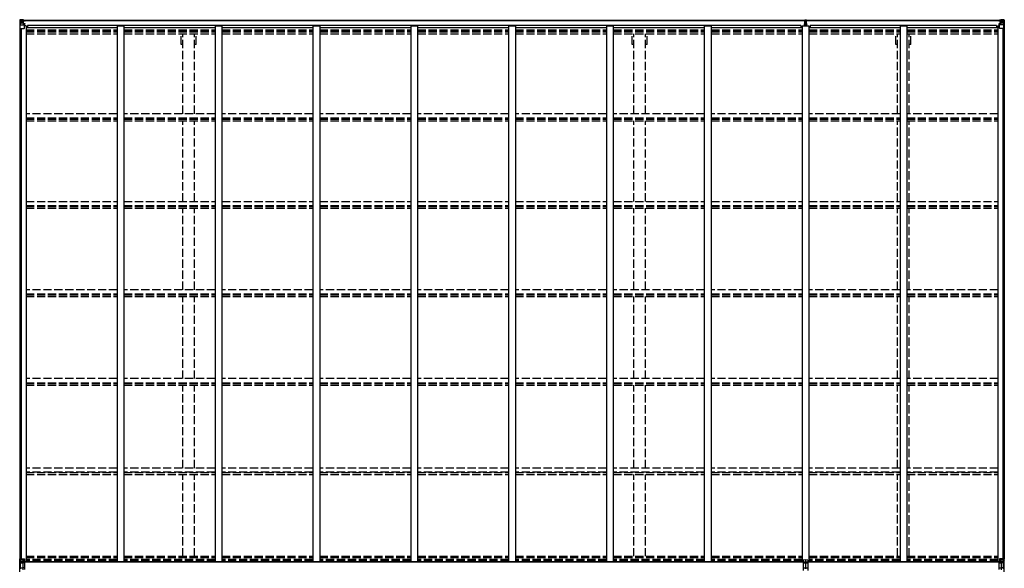
# Model space of a CAD drawing. Units: millimetres. Extents: x 0 to 37845, y 0 to 26730.
# Drawn here: x 16632 to 23836, y 16180 to 20193 of the extents above; entities that cross this region are included whole.
import ezdxf

# ---------------------------------------------------------------- set-up
doc = ezdxf.new("R2010")
doc.units = ezdxf.units.MM
doc.linetypes.add('YHIDDEN_1', pattern=[4, 3, -1])
doc.layers.add('YKK_13', color=4, linetype='Continuous', lineweight=30)
doc.layers.add('YKK_A1', color=4, linetype='Continuous', lineweight=30)

msp = doc.modelspace()

# ---------------------------------------------------------------- linework, layer by layer
at = {"layer": 'YKK_13'}
for p, q in [((16632.1, 20189.9), (16632.1, 20129.2)), ((16632.1, 20189.9), (16632.1, 20189.9)), ((16633, 20190.9), (16642.1, 20191.5)), ((16633, 20190.9), (16633, 20190.9)), ((16633, 20190.9), (16633, 20190.9)), ((16642, 20191.3), (16634.1, 20190.9)), ((16634.9, 20189.9), (16634.9, 20189.8)), ((16634.9, 20129.2), (16634.9, 20189.8)), ((16638.9, 20186.4), (16636.2, 20190.1)), ((16639.7, 20182.9), (16642.1, 20183)), ((16639.7, 20169.5), (16639.7, 20182.9)), ((16642.1, 20191.5), (16654.1, 20192.2)), ((16654.1, 20192.1), (16642.1, 20191.3)), ((16642.1, 20183), (16654.1, 20183)), ((16644.7, 20176.8), (16644.7, 20177.7)), ((16644.7, 20177.7), (16645.6, 20177.7)), ((16645.6, 20176.8), (16644.7, 20176.8)), ((16646.6, 20178.7), (16646.6, 20179.6)), ((16646.6, 20179.6), (16647.6, 20179.6)), ((16646.6, 20174.8), (16646.6, 20175.8)), ((16647.6, 20174.8), (16646.6, 20174.8)), ((16647.6, 20179.6), (16647.6, 20178.7)), ((16647.6, 20175.8), (16647.6, 20174.8)), ((16648.5, 20177.7), (16649.5, 20177.7)), ((16649.5, 20176.8), (16648.5, 20176.8)), ((16649.5, 20177.7), (16649.5, 20176.8)), ((16653.1, 20183), (16654.1, 20183)), ((16660.6, 20192.6), (16654.1, 20192.2)), ((16654.1, 20166.1), (16654.1, 20192.2)), ((16654.1, 20191.3), (16660.6, 20191.7)), ((16655.6, 20186.5), (16654.1, 20186.5)), ((16655.6, 20183), (16654.1, 20183)), ((16660.6, 20191.2), (16655.6, 20191.2)), ((16655.6, 20191.2), (16655.6, 20165.8)), ((16660.6, 20190.8), (16655.6, 20190.7)), ((16656.1, 20186.2), (16655.6, 20186.2)), ((16659.6, 20181.2), (16655.6, 20181.2)), ((16659.6, 20173), (16655.6, 20173)), ((16655.7, 20184.9), (16659.6, 20184.9)), ((16664.1, 20187.2), (16656.1, 20187.2)), ((16656.1, 20187.2), (16656.1, 20185.2)), ((16664.1, 20187.2), (16656.1, 20187.2)), ((16656.1, 20186.2), (16664.1, 20186.2)), ((16666.1, 20185.3), (16656.1, 20185.2)), ((16656.1, 20185.1), (16656.1, 20185.2)), ((16656.1, 20185.2), (16656.1, 20185.2)), ((16671.1, 20185.2), (16656.1, 20185.1)), ((16656.1, 20185.1), (16656.1, 20185.1)), ((16659.6, 20165.1), (16659.6, 20185.1)), ((16660.6, 20191.7), (16660.6, 20192.6)), ((16660.6, 20191.2), (16660.6, 20191.7)), ((16660.6, 20191.2), (16660.6, 20190.8)), ((16660.6, 20190.8), (16660.6, 20190)), ((16664.1, 20186.2), (16664.1, 20187.6)), ((16665.6, 20190.4), (16665.6, 20190)), ((16665.9, 20190.4), (16665.6, 20190.4)), ((16665.9, 20190.4), (16667.6, 20190)), ((16666.1, 20186.9), (16671.1, 20186.9)), ((16666.1, 20185.3), (16666.1, 20186.9)), ((16666.1, 20185.3), (16672.1, 20185.4)), ((16666.1, 20185.3), (16666.1, 20185.3)), ((16671.1, 20187.6), (16671.1, 20186.9)), ((16671.1, 20186.9), (16672.1, 20186.9)), ((16672.1, 20186.9), (16672.1, 20187.6)), ((16672.1, 20186.9), (16672.1, 20185.4)), ((16672.1, 20185.2), (16672.1, 20185.4)), ((22375.6, 20192.6), (22380.4, 20192.9)), ((22375.6, 20189.6), (22375.6, 20192.6)), ((22380.6, 20189.9), (22375.6, 20189.6)), ((22375.6, 20188.1), (22375.6, 20189.6)), ((22376.6, 20187.1), (22380.6, 20187.1)), ((22376.6, 20185.2), (22376.6, 20187.1)), ((22376.6, 20185.2), (22380.6, 20185.2)), ((22376.6, 20181.6), (22376.6, 20185.2)), ((22376.6, 20181.6), (22380.6, 20181.6)), ((22376.6, 20173.4), (22376.6, 20181.6)), ((22376.6, 20173.4), (22380.6, 20173.4)), ((22376.6, 20161.5), (22376.6, 20173.4)), ((22380.4, 20192.9), (22382.1, 20193)), ((22382.1, 20190), (22380.6, 20189.9)), ((22380.6, 20187.1), (22380.6, 20189.9)), ((22380.6, 20187.1), (22380.6, 20176.3)), ((22380.6, 20176.3), (22383.6, 20176.3)), ((22380.6, 20169.3), (22380.6, 20176.3)), ((22382.1, 20193), (22388.6, 20192.6)), ((22382.1, 20193), (22382.1, 20190)), ((22388.6, 20189.6), (22382.1, 20190)), ((22383.6, 20187.1), (22387.6, 20187.1)), ((22383.6, 20187.1), (22383.6, 20176.3)), ((22383.6, 20185.2), (22387.6, 20185.2)), ((22383.6, 20181.6), (22387.6, 20181.6)), ((22383.6, 20169.3), (22383.6, 20176.3)), ((22383.6, 20173.4), (22387.6, 20173.4)), ((22387.6, 20185.2), (22387.6, 20187.1)), ((22387.6, 20181.6), (22387.6, 20185.2)), ((22387.6, 20173.4), (22387.6, 20181.6)), ((22387.6, 20161.5), (22387.6, 20173.4)), ((22388.6, 20192.6), (22388.6, 20189.6)), ((22388.6, 20188.1), (22388.6, 20189.6)), ((23796.1, 20186.9), (23796.1, 20187.6)), ((23797.1, 20186.9), (23796.1, 20186.9)), ((23796.1, 20186.9), (23796.1, 20185.4)), ((23802.1, 20185.3), (23796.1, 20185.4)), ((23796.1, 20185.2), (23796.1, 20185.4)), ((23797.1, 20187.6), (23797.1, 20186.9)), ((23802.1, 20186.9), (23797.1, 20186.9)), ((23797.1, 20185.2), (23812.1, 20185.1)), ((23802.3, 20190.4), (23800.6, 20190)), ((23802.1, 20185.3), (23802.1, 20186.9)), ((23802.1, 20185.3), (23812.1, 20185.2)), ((23802.1, 20185.3), (23802.1, 20185.3)), ((23802.3, 20190.4), (23802.6, 20190.4)), ((23802.6, 20190.4), (23802.6, 20190)), ((23804.1, 20186.2), (23804.1, 20187.6)), ((23804.1, 20187.2), (23812.1, 20187.2)), ((23804.1, 20187.2), (23812.1, 20187.2)), ((23812.1, 20186.2), (23804.1, 20186.2)), ((23807.6, 20192.6), (23814.1, 20192.2)), ((23807.6, 20191.7), (23807.6, 20192.6)), ((23814.1, 20191.3), (23807.6, 20191.7)), ((23807.6, 20191.2), (23807.6, 20191.7)), ((23807.6, 20191.2), (23812.6, 20191.2)), ((23807.6, 20191.2), (23807.6, 20190.8)), ((23807.6, 20190.8), (23812.6, 20190.7)), ((23807.6, 20190.8), (23807.6, 20190)), ((23808.6, 20165.1), (23808.6, 20185.1)), ((23812.5, 20184.9), (23808.6, 20184.9)), ((23808.6, 20181.2), (23812.6, 20181.2)), ((23808.6, 20173), (23812.6, 20173)), ((23812.1, 20187.2), (23812.1, 20185.2)), ((23812.1, 20186.2), (23812.6, 20186.2)), ((23812.1, 20185.1), (23812.1, 20185.2)), ((23812.1, 20185.2), (23812.1, 20185.2)), ((23812.1, 20185.1), (23812.1, 20185.1)), ((23812.6, 20191.2), (23812.6, 20165.8)), ((23812.6, 20186.5), (23814.1, 20186.5)), ((23812.6, 20183), (23814.1, 20183)), ((23814.1, 20166.1), (23814.1, 20192.2)), ((23826.1, 20191.5), (23814.1, 20192.2)), ((23814.1, 20192.1), (23826.1, 20191.3)), ((23815.1, 20183), (23814.1, 20183)), ((23826.1, 20183), (23814.1, 20183)), ((23819.6, 20177.7), (23818.7, 20177.7)), ((23818.7, 20177.7), (23818.7, 20176.8)), ((23818.7, 20176.8), (23819.6, 20176.8)), ((23821.6, 20179.6), (23820.6, 20179.6)), ((23820.6, 20179.6), (23820.6, 20178.7)), ((23820.6, 20175.8), (23820.6, 20174.8)), ((23820.6, 20174.8), (23821.6, 20174.8)), ((23821.6, 20178.7), (23821.6, 20179.6)), ((23821.6, 20174.8), (23821.6, 20175.8)), ((23823.5, 20177.7), (23822.5, 20177.7)), ((23822.5, 20176.8), (23823.5, 20176.8)), ((23823.5, 20176.8), (23823.5, 20177.7)), ((23835.1, 20190.9), (23826.1, 20191.5)), ((23828.4, 20182.9), (23826.1, 20183)), ((23826.2, 20191.3), (23834.1, 20190.9)), ((23828.4, 20169.5), (23828.4, 20182.9)), ((23829.3, 20186.4), (23832, 20190.1)), ((23833.2, 20189.9), (23833.2, 20189.8)), ((23833.2, 20129.2), (23833.2, 20189.8)), ((23835.1, 20190.9), (23835.1, 20190.9)), ((23835.1, 20190.9), (23835.1, 20190.9)), ((23836.1, 20189.9), (23836.1, 20129.2)), ((23836.1, 20189.9), (23836.1, 20189.9)), ((16632.1, 20129.2), (16634.9, 20129.2)), ((16634.9, 20129.2), (16665.1, 20129.2)), ((16635.5, 20156.1), (16639.6, 20168.2)), ((16635.5, 20156.1), (16642.1, 20155.9)), ((16642.1, 20169.4), (16639.7, 20169.5)), ((16642.1, 20169.4), (16654.1, 20169.4)), ((16642.1, 20169.4), (16642.1, 20169.4)), ((16642.1, 20155.9), (16666.1, 20155.9)), ((16655.6, 20169.4), (16654.1, 20169.4)), ((16654.9, 20165.9), (16665.3, 20164.2)), ((16654.9, 20165.2), (16654.9, 20165.9)), ((16665.3, 20163.6), (16654.9, 20165.2)), ((16665.3, 20164.2), (16665.3, 20163.6)), ((16665.5, 20164.1), (16669.6, 20164.1)), ((16666.1, 20130.2), (16666.1, 20163.3)), ((16669.6, 20162.4), (16666.1, 20162.4)), ((16670.6, 20152.2), (16666.1, 20152.2)), ((16669.6, 20164.1), (16669.6, 20162.4)), ((16670.6, 20164.1), (16669.6, 20164.1)), ((16669.6, 20162.4), (16670.6, 20162.4)), ((16670.6, 20147.7), (16670.6, 20164.1)), ((22373.6, 20161.5), (22380.6, 20161.6)), ((22373.6, 20161), (22373.6, 20161.5)), ((22380.6, 20161.1), (22373.6, 20161)), ((22373.6, 20160.1), (22373.6, 20161)), ((22373.6, 20160.1), (22380.6, 20160.1)), ((22373.6, 20159.6), (22373.6, 20160.1)), ((22380.6, 20159.6), (22373.6, 20159.6)), ((22373.6, 20148.7), (22373.6, 20159.6)), ((22380.6, 20169.3), (22383.6, 20169.3)), ((22380.6, 20159.6), (22380.6, 20169.3)), ((22380.6, 20159.6), (22383.6, 20159.6)), ((22380.6, 20152.6), (22380.6, 20159.6)), ((22380.6, 20152.6), (22383.6, 20152.6)), ((22380.6, 20152.6), (22380.6, 20148.7)), ((22383.6, 20159.6), (22383.6, 20169.3)), ((22383.6, 20161.6), (22390.6, 20161.5)), ((22390.6, 20161), (22383.6, 20161.1)), ((22383.6, 20160.1), (22390.6, 20160.1)), ((22383.6, 20152.6), (22383.6, 20159.6)), ((22390.6, 20159.6), (22383.6, 20159.6)), ((22383.6, 20152.6), (22383.6, 20148.7)), ((22390.6, 20161.5), (22390.6, 20161)), ((22390.6, 20160.1), (22390.6, 20161)), ((22390.6, 20160.1), (22390.6, 20159.6)), ((22390.6, 20148.7), (22390.6, 20159.6)), ((23797.6, 20164.1), (23798.6, 20164.1)), ((23797.6, 20147.7), (23797.6, 20164.1)), ((23798.6, 20162.4), (23797.6, 20162.4)), ((23797.6, 20152.2), (23802.1, 20152.2)), ((23798.6, 20164.1), (23798.6, 20162.4)), ((23802.6, 20164.1), (23798.6, 20164.1)), ((23798.6, 20162.4), (23802.1, 20162.4)), ((23802.1, 20130.2), (23802.1, 20163.3)), ((23826.1, 20155.9), (23802.1, 20155.9)), ((23813.3, 20165.9), (23802.9, 20164.2)), ((23802.9, 20163.6), (23813.3, 20165.2)), ((23802.9, 20164.2), (23802.9, 20163.6)), ((23833.2, 20129.2), (23803.1, 20129.2)), ((23812.6, 20169.4), (23814.1, 20169.4)), ((23813.3, 20165.2), (23813.3, 20165.9)), ((23826.1, 20169.4), (23814.1, 20169.4)), ((23826.1, 20169.4), (23828.4, 20169.5)), ((23826.1, 20169.4), (23826.1, 20169.4)), ((23832.7, 20156.1), (23826.1, 20155.9)), ((23832.7, 20156.1), (23828.6, 20168.2)), ((23836.1, 20129.2), (23833.2, 20129.2)), ((16632.1, 16155), (16632.1, 16248.3)), ((16637.5, 16228.3), (16632.6, 16242)), ((16632.6, 16161.3), (16632.6, 16242)), ((16633.9, 16241.1), (16638.3, 16228.8)), ((16643, 16248.6), (16634.9, 16248.6)), ((16634.9, 16240.7), (16634.9, 16248.6)), ((16643, 16241), (16634.9, 16240.7)), ((16637.7, 16175.8), (16637.7, 16227.5)), ((16638.3, 16228.8), (16654.1, 16229.3)), ((16638.3, 16228.8), (16638.4, 16227.9)), ((16638.4, 16227.9), (16638.4, 16227.5)), ((16638.4, 16227.5), (16654.1, 16227.6)), ((16638.4, 16227.5), (16638.4, 16219.3)), ((16638.4, 16219.3), (16654.1, 16219.3)), ((16643, 16248.6), (16666.1, 16248.8)), ((16643, 16241), (16643, 16248.6)), ((16643, 16241), (16666.1, 16241.4)), ((16666.1, 16235.6), (16654.1, 16233.4)), ((16669.6, 16232.9), (16654.1, 16233.4)), ((16654.1, 16233.4), (16654.1, 16169.9)), ((16669.6, 16228.8), (16654.1, 16229.2)), ((16669.6, 16227.5), (16654.1, 16227.6)), ((16669.6, 16219.3), (16654.1, 16219.3)), ((16660.8, 16233.2), (16666.1, 16234)), ((16666.1, 16248.8), (16666.1, 16234)), ((16669.6, 16170.4), (16669.6, 16232.9)), ((22382.1, 16242.7), (22365.6, 16240.3)), ((22382.1, 16242.4), (22365.6, 16240.1)), ((22365.6, 16240.3), (22365.6, 16163)), ((22365.6, 16228.3), (22382.1, 16228.8)), ((22365.6, 16227.4), (22382.1, 16227.5)), ((22365.6, 16219.2), (22382.1, 16219.3)), ((22398.6, 16240.3), (22382.1, 16242.7)), ((22382.1, 16242.7), (22382.1, 16242.4)), ((22382.1, 16242.4), (22382.1, 16228.8)), ((22398.6, 16240.1), (22382.1, 16242.4)), ((22382.1, 16228.8), (22382.1, 16227.5)), ((22382.1, 16228.8), (22398.6, 16228.3)), ((22382.1, 16227.5), (22382.1, 16219.3)), ((22382.1, 16227.5), (22398.6, 16227.4)), ((22382.1, 16219.3), (22382.1, 16184)), ((22382.1, 16219.3), (22398.6, 16219.2)), ((22398.6, 16240.3), (22398.6, 16163)), ((23798.6, 16232.9), (23814.1, 16233.4)), ((23798.6, 16170.4), (23798.6, 16232.9)), ((23798.6, 16228.8), (23814.1, 16229.2)), ((23798.6, 16227.5), (23814.1, 16227.6)), ((23798.6, 16219.3), (23814.1, 16219.3)), ((23825.2, 16248.6), (23802.1, 16248.8)), ((23802.1, 16248.8), (23802.1, 16234)), ((23825.2, 16241), (23802.1, 16241.4)), ((23802.1, 16235.6), (23814.1, 16233.4)), ((23807.4, 16233.2), (23802.1, 16234)), ((23814.1, 16233.4), (23814.1, 16169.9)), ((23829.9, 16228.8), (23814.1, 16229.3)), ((23829.7, 16227.5), (23814.1, 16227.6)), ((23829.7, 16219.3), (23814.1, 16219.3)), ((23825.2, 16248.6), (23833.2, 16248.6)), ((23825.2, 16241), (23825.2, 16248.6)), ((23825.2, 16241), (23833.2, 16240.7)), ((23829.8, 16227.9), (23829.7, 16227.5)), ((23829.7, 16227.5), (23829.7, 16219.3)), ((23829.9, 16228.8), (23829.8, 16227.9)), ((23834.3, 16241.1), (23829.9, 16228.8)), ((23830.5, 16175.8), (23830.5, 16227.5)), ((23830.6, 16228.3), (23835.5, 16242)), ((23833.2, 16240.7), (23833.2, 16248.6)), ((23835.5, 16161.3), (23835.5, 16242)), ((23836.1, 16155), (23836.1, 16248.3)), ((16638.4, 16184), (16654.1, 16184)), ((16669.6, 16184), (16654.1, 16184)), ((22365.6, 16184.1), (22382.1, 16184)), ((22382.1, 16184), (22398.6, 16184.1)), ((22382.1, 16184), (22382.1, 16175.8)), ((23798.6, 16184), (23814.1, 16184)), ((23829.7, 16184), (23814.1, 16184))]:
    msp.add_line(p, q, dxfattribs=at)
for centre in [(16647.1, 20177.2), (23821.1, 20177.2)]:
    msp.add_circle(centre, 5.3, dxfattribs=at)
for centre, radius, start, end in [((16633.1, 20189.9), 0.999, 93.4424, 179.95083), ((16633.1, 20189.9), 1, 93.50017, 180.00079), ((16633.1, 20189.9), 0.999, 93.4424, 179.95083), ((16634.2, 20203.5), 12.7, 269.24466, 275.10311), ((16636.2, 20189.9), 1.28, 131.17831, 182.45895), ((16645.6, 20178.7), 0.96, 270, 0), ((16645.6, 20175.8), 0.96, 0, 90), ((16648.5, 20178.7), 0.96, 180, 270), ((16648.5, 20175.8), 0.96, 90, 180), ((16656.1, 20187.7), 0.5, 180.00109, 270.00109), ((16656.1, 20187.7), 0.5, 179.99802, 269.99691), ((16656.1, 20184.7), 0.5, 90.52895, 180.04464), ((16656.1, 20184.6), 0.513, 91.88028, 181.04707), ((16671.2, 20192.9), 7.69, 268.96999, 276.43426), ((22376.6, 20188.1), 1, 180, 270), ((22387.6, 20188.1), 1, 270, 0), ((23796.9, 20192.9), 7.69, 263.56574, 271.03001), ((23812.1, 20187.7), 0.5, 269.99891, 359.99891), ((23812.1, 20187.7), 0.5, 270.00309, 0.00198), ((23812.1, 20184.7), 0.5, 359.95536, 89.47105), ((23812.1, 20184.6), 0.513, 358.95293, 88.11972), ((23819.6, 20178.7), 0.96, 270, 0), ((23819.6, 20175.8), 0.96, 0, 90), ((23822.5, 20178.7), 0.96, 180, 270), ((23822.5, 20175.8), 0.96, 90, 180), ((23832, 20189.9), 1.28, 357.54105, 48.82169), ((23833.9, 20203.5), 12.7, 264.89689, 270.75534), ((23835.1, 20189.9), 0.999, 0.04917, 86.5576), ((23835.1, 20189.9), 1, 359.99921, 86.49983), ((23835.1, 20189.9), 0.999, 0.04917, 86.5576), ((16655, 20166.8), 0.937, 182.32209, 263.26766), ((16655, 20166.2), 0.937, 182.32209, 263.26766), ((16665.1, 20130.2), 1, 270, 0), ((16665.1, 20163.3), 0.937, 2.32209, 83.26766), ((16665.1, 20162.7), 0.937, 2.32209, 83.26766), ((23803, 20163.3), 0.937, 96.73234, 177.67791), ((23803, 20162.7), 0.937, 96.73234, 177.67791), ((23803.1, 20130.2), 1, 180, 270), ((23813.1, 20166.8), 0.937, 276.73234, 357.67791), ((23813.1, 20166.2), 0.937, 276.73234, 357.67791), ((16634.2, 16240.4), 8.23, 85.26079, 105.2342), ((16473.7, 16020.7), 272.5, 53.99824, 54.32041), ((16638.7, 16227.2), 1.64, 105.10504, 136.17732), ((16638.4, 16220.4), 7.11, 89.73603, 95.8527), ((16638.4, 16212.1), 7.11, 89.73603, 95.8527), ((16360.2, 16219.3), 278.2, 356.36543, 359.99449), ((23829.8, 16220.4), 7.11, 84.1473, 90.26397), ((24107.9, 16219.3), 278.2, 180.00551, 183.63457), ((23829.8, 16212.1), 7.11, 84.1473, 90.26397), ((23829.4, 16227.2), 1.64, 43.82268, 74.89496), ((23833.9, 16240.4), 8.23, 74.7658, 94.73921), ((23994.4, 16020.7), 272.5, 125.67959, 126.00176), ((16638.4, 16191.2), 7.11, 264.1473, 270.26397), ((16360, 16184), 278.5, 0.00732, 3.63276), ((24108.2, 16184), 278.5, 176.36724, 179.99268), ((23829.8, 16191.2), 7.11, 269.73603, 275.8527)]:
    msp.add_arc(centre, radius, start, end, dxfattribs=at)
at = {"layer": 'YKK_13', "extrusion": (0, 0, -1)}
for centre, major_axis, ratio, start_param, end_param in [((16635, 20191), (2, 0.12), 0.060933, 2.071256, 3.14534), ((16834, 20203.3), (201, 12.4), 0.060933, 3.14534, 3.145839), ((16635.2, 20187.9), (-0.02, 3), 0.466854, 0.125683, 0.759696), ((16636.9, 20182.9), (0.03, 5), 0.573921, 0.767272, 1.551125), ((16560.3, 20183), (81.7, 0), 0.061163, 6.282413, 6.283185), ((16636.2, 20158.5), (0.85, 2.32), 0.403757, 3.00878, 3.974439), ((16638.3, 20169.5), (0, 3), 0.468246, 1.577288, 2.012794), ((23831.9, 16227.3), (-0.23, 1.94), 0.693153, 4.88167, 5.336468), ((23965.5, 16202.4), (-22.7, 192), 0.693153, 4.790329, 4.88167), ((23833.1, 16246.9), (-0.28, 6.16), 0.484854, 2.816314, 3.181135), ((23965.5, 16200.9), (22.7, 192), 0.693153, 4.543108, 4.634449)]:
    msp.add_ellipse(centre, major_axis=major_axis, ratio=ratio, start_param=start_param, end_param=end_param, dxfattribs=at)
at = {"layer": 'YKK_13'}
for centre, major_axis, ratio, start_param, end_param in [((22380.6, 20189.9), (0.18, -2.99), 0.008711, 3.141593, 4.711324), ((22208.7, 20179.3), (171.9, 10.5), 0.017422, 6.282119, 6.283185), ((23907.8, 20183), (-81.7, 0), 0.061163, 6.282413, 6.283185), ((23831.3, 20182.9), (-0.03, 5), 0.573921, 0.767272, 1.551125), ((23833, 20187.9), (0.02, 3), 0.466854, 0.125683, 0.759696), ((23833.1, 20191), (-2, 0.12), 0.060933, 2.071256, 3.14534), ((23634.1, 20203.3), (-201, 12.4), 0.060933, 3.14534, 3.145839), ((23829.8, 20169.5), (0, 3), 0.468246, 1.577288, 2.012794), ((23832, 20158.5), (-0.85, 2.32), 0.403757, 3.00878, 3.974439), ((16635.1, 16246.9), (0.28, 6.16), 0.484854, 2.816314, 3.181135), ((16502.7, 16202.4), (22.7, 192), 0.693153, 4.790329, 4.88167), ((16636.3, 16227.3), (0.23, 1.94), 0.693153, 4.88167, 5.336468), ((16502.7, 16200.9), (-22.7, 192), 0.693153, 4.543108, 4.634449)]:
    msp.add_ellipse(centre, major_axis=major_axis, ratio=ratio, start_param=start_param, end_param=end_param, dxfattribs=at)
at = {"layer": 'YKK_A1'}
for p, q in [((16655.6, 20190), (22375.6, 20190)), ((16655.6, 20187.9), (22375.6, 20187.9)), ((22388.6, 20190), (23800.6, 20190)), ((22388.6, 20187.9), (23812.6, 20187.9)), ((16634.1, 20129.2), (16634.1, 16248.6)), ((16643.9, 20129.2), (16643.9, 16248.6)), ((16679.1, 20147.7), (16666.1, 20147.7)), ((16679.1, 20147.7), (16679.1, 16230)), ((16679.1, 20134.7), (17345.1, 20134.7)), ((22348.1, 20149.7), (16688.1, 20149.7)), ((16688.1, 20149.7), (16688.1, 20134.7)), ((17345.1, 20148.7), (17345.1, 16230)), ((17345.1, 20148.7), (17395.1, 20148.7)), ((17395.1, 20148.7), (17395.1, 16230)), ((17395.1, 20134.7), (18061.1, 20134.7)), ((18061.1, 20148.7), (18061.1, 16230)), ((18061.1, 20148.7), (18111.1, 20148.7)), ((18111.1, 20148.7), (18111.1, 16230)), ((18111.1, 20134.7), (18777.1, 20134.7)), ((18777.1, 20148.7), (18777.1, 16230)), ((18777.1, 20148.7), (18827.1, 20148.7)), ((18777.1, 20148.7), (18827.1, 20148.7)), ((18827.1, 20148.7), (18827.1, 16230)), ((18827.1, 20134.7), (19493.1, 20134.7)), ((19493.1, 20148.7), (19493.1, 16230)), ((19493.1, 20148.7), (19543.1, 20148.7)), ((19543.1, 20148.7), (19543.1, 16230)), ((19543.1, 20134.7), (20209.1, 20134.7)), ((20209.1, 20148.7), (20209.1, 16230)), ((20209.1, 20148.7), (20259.1, 20148.7)), ((20259.1, 20148.7), (20259.1, 16230)), ((20259.1, 20134.7), (20925.1, 20134.7)), ((20925.1, 20148.7), (20925.1, 16230)), ((20925.1, 20148.7), (20975.1, 20148.7)), ((20975.1, 20148.7), (20975.1, 16230)), ((20975.1, 20134.7), (21641.1, 20134.7)), ((21641.1, 20148.7), (21641.1, 16230)), ((21641.1, 20148.7), (21691.1, 20148.7)), ((21691.1, 20148.7), (21691.1, 16230)), ((21691.1, 20134.7), (22357.1, 20134.7)), ((22348.1, 20149.7), (22348.1, 20134.7)), ((22357.1, 20148.7), (22357.1, 16230)), ((22357.1, 20148.7), (22407.1, 20148.7)), ((22407.1, 20148.7), (22407.1, 16230)), ((22407.1, 20134.7), (23073.1, 20134.7)), ((22416.1, 20149.7), (22416.1, 20134.7)), ((23780.1, 20149.7), (22416.1, 20149.7)), ((23073.1, 20148.7), (23073.1, 16230)), ((23073.1, 20148.7), (23123.1, 20148.7)), ((23123.1, 20148.7), (23123.1, 16230)), ((23123.1, 20134.7), (23789.1, 20134.7)), ((23780.1, 20149.7), (23780.1, 20134.7)), ((23789.1, 20147.7), (23802.1, 20147.7)), ((23789.1, 20147.7), (23789.1, 16230)), ((23824.3, 20129.2), (23824.3, 16248.6)), ((23834.1, 20129.2), (23834.1, 16248.6)), ((16669.6, 16230), (22365.6, 16230)), ((16669.6, 16228.3), (22365.6, 16228.3)), ((22398.6, 16230), (23798.6, 16230)), ((22398.6, 16228.3), (23798.6, 16228.3))]:
    msp.add_line(p, q, dxfattribs=at)
at = {"layer": 'YKK_A1', "linetype": 'YHIDDEN_1', "ltscale": 20}
for p, q in [((16679.1, 20118.2), (17345.1, 20118.2)), ((16679.1, 20114.4), (17345.1, 20114.4)), ((16679.1, 20103.1), (17345.1, 20103.1)), ((17395.1, 20118.2), (18061.1, 20118.2)), ((17395.1, 20114.4), (18061.1, 20114.4)), ((17395.1, 20103.1), (18061.1, 20103.1)), ((18111.1, 20118.2), (18777.1, 20118.2)), ((18111.1, 20114.4), (18777.1, 20114.4)), ((18111.1, 20103.1), (18777.1, 20103.1)), ((18827.1, 20118.2), (19493.1, 20118.2)), ((18827.1, 20114.4), (19493.1, 20114.4)), ((18827.1, 20103.1), (19493.1, 20103.1)), ((19543.1, 20118.2), (20209.1, 20118.2)), ((19543.1, 20114.4), (20209.1, 20114.4)), ((19543.1, 20103.1), (20209.1, 20103.1)), ((20259.1, 20118.2), (20925.1, 20118.2)), ((20259.1, 20114.4), (20925.1, 20114.4)), ((20259.1, 20103.1), (20925.1, 20103.1)), ((20975.1, 20118.2), (21641.1, 20118.2)), ((20975.1, 20114.4), (21641.1, 20114.4)), ((20975.1, 20103.1), (21641.1, 20103.1)), ((21691.1, 20118.2), (22357.1, 20118.2)), ((21691.1, 20114.4), (22357.1, 20114.4)), ((21691.1, 20103.1), (22357.1, 20103.1)), ((22407.1, 20118.2), (23073.1, 20118.2)), ((22407.1, 20114.4), (23073.1, 20114.4)), ((22407.1, 20103.1), (23073.1, 20103.1)), ((23123.1, 20118.2), (23789.1, 20118.2)), ((23123.1, 20114.4), (23789.1, 20114.4)), ((23123.1, 20103.1), (23789.1, 20103.1)), ((16679.1, 20090.3), (17345.1, 20090.3)), ((17395.1, 20090.3), (18061.1, 20090.3)), ((17813.1, 20012.7), (17813.1, 20090.3)), ((17825.6, 19504.6), (17825.6, 20090.3)), ((17910.6, 19504.6), (17910.6, 20090.3)), ((17923.1, 20012.7), (17923.1, 20090.3)), ((18111.1, 20090.3), (18777.1, 20090.3)), ((18827.1, 20090.3), (19493.1, 20090.3)), ((19543.1, 20090.3), (20209.1, 20090.3)), ((20259.1, 20090.3), (20925.1, 20090.3)), ((20975.1, 20090.3), (21641.1, 20090.3)), ((21113.1, 20012.7), (21113.1, 20090.3)), ((21125.6, 19504.6), (21125.6, 20090.3)), ((21210.6, 19504.6), (21210.6, 20090.3)), ((21223.1, 20012.7), (21223.1, 20090.3)), ((21691.1, 20090.3), (22357.1, 20090.3)), ((22407.1, 20090.3), (23073.1, 20090.3)), ((23043.1, 20012.6), (23043.1, 20090.2)), ((23055.6, 19504.6), (23055.6, 20090.2)), ((23123.1, 20090.3), (23789.1, 20090.3)), ((23140.6, 19504.6), (23140.6, 20090.2)), ((23153.1, 20012.6), (23153.1, 20090.2)), ((17825.6, 20012.7), (17813.1, 20012.7)), ((17923.1, 20012.7), (17910.6, 20012.7)), ((21125.6, 20012.7), (21113.1, 20012.7)), ((21223.1, 20012.7), (21210.6, 20012.7)), ((23055.6, 20012.6), (23043.1, 20012.6)), ((23153.1, 20012.6), (23140.6, 20012.6)), ((17345.1, 19504.6), (16679.1, 19504.6)), ((16679.1, 19475.7), (17345.1, 19475.7)), ((16679.1, 19465.5), (17345.1, 19465.5)), ((16679.1, 19452.7), (17345.1, 19452.7)), ((18061.1, 19504.6), (17395.1, 19504.6)), ((17395.1, 19475.7), (18061.1, 19475.7)), ((17395.1, 19465.5), (18061.1, 19465.5)), ((17395.1, 19452.7), (18061.1, 19452.7)), ((17825.6, 18864.2), (17825.6, 19452.7)), ((17910.6, 18864.2), (17910.6, 19452.7)), ((18777.1, 19504.6), (18111.1, 19504.6)), ((18111.1, 19475.7), (18777.1, 19475.7)), ((18111.1, 19465.5), (18777.1, 19465.5)), ((18111.1, 19452.7), (18777.1, 19452.7)), ((19493.1, 19504.6), (18827.1, 19504.6)), ((18827.1, 19475.7), (19493.1, 19475.7)), ((18827.1, 19465.5), (19493.1, 19465.5)), ((18827.1, 19452.7), (19493.1, 19452.7)), ((20209.1, 19504.6), (19543.1, 19504.6)), ((19543.1, 19475.7), (20209.1, 19475.7)), ((19543.1, 19465.5), (20209.1, 19465.5)), ((19543.1, 19452.7), (20209.1, 19452.7)), ((20925.1, 19504.6), (20259.1, 19504.6)), ((20259.1, 19475.7), (20925.1, 19475.7)), ((20259.1, 19465.5), (20925.1, 19465.5)), ((20259.1, 19452.7), (20925.1, 19452.7)), ((21641.1, 19504.6), (20975.1, 19504.6)), ((20975.1, 19475.7), (21641.1, 19475.7)), ((20975.1, 19465.5), (21641.1, 19465.5)), ((20975.1, 19452.7), (21641.1, 19452.7)), ((21125.6, 18864.2), (21125.6, 19452.7)), ((21210.6, 18864.2), (21210.6, 19452.7)), ((22357.1, 19504.6), (21691.1, 19504.6)), ((21691.1, 19475.7), (22357.1, 19475.7)), ((21691.1, 19465.5), (22357.1, 19465.5)), ((21691.1, 19452.7), (22357.1, 19452.7)), ((23073.1, 19504.6), (22407.1, 19504.6)), ((22407.1, 19475.7), (23073.1, 19475.7)), ((22407.1, 19465.5), (23073.1, 19465.5)), ((22407.1, 19452.7), (23073.1, 19452.7)), ((23055.6, 18864.2), (23055.6, 19452.7)), ((23789.1, 19504.6), (23123.1, 19504.6)), ((23123.1, 19475.7), (23789.1, 19475.7)), ((23123.1, 19465.5), (23789.1, 19465.5)), ((23123.1, 19452.7), (23789.1, 19452.7)), ((23140.6, 18864.2), (23140.6, 19452.7)), ((16679.1, 18864.2), (17345.1, 18864.2)), ((16679.1, 18835), (17345.1, 18835)), ((16679.1, 18826.4), (17345.1, 18826.4)), ((16679.1, 18813.5), (17345.1, 18813.5)), ((17395.1, 18864.2), (18061.1, 18864.2)), ((17395.1, 18835), (18061.1, 18835)), ((17395.1, 18826.4), (18061.1, 18826.4)), ((17395.1, 18813.5), (18061.1, 18813.5)), ((17825.6, 18217.7), (17825.6, 18813.5)), ((17910.6, 18217.7), (17910.6, 18813.5)), ((18111.1, 18864.2), (18777.1, 18864.2)), ((18111.1, 18835), (18777.1, 18835)), ((18111.1, 18826.4), (18777.1, 18826.4)), ((18111.1, 18813.5), (18777.1, 18813.5)), ((18827.1, 18864.2), (19493.1, 18864.2)), ((18827.1, 18835), (19493.1, 18835)), ((18827.1, 18826.4), (19493.1, 18826.4)), ((18827.1, 18813.5), (19493.1, 18813.5)), ((19543.1, 18864.2), (20209.1, 18864.2)), ((19543.1, 18835), (20209.1, 18835)), ((19543.1, 18826.4), (20209.1, 18826.4)), ((19543.1, 18813.5), (20209.1, 18813.5)), ((20259.1, 18864.2), (20925.1, 18864.2)), ((20259.1, 18835), (20925.1, 18835)), ((20259.1, 18826.4), (20925.1, 18826.4)), ((20259.1, 18813.5), (20925.1, 18813.5)), ((20975.1, 18864.2), (21641.1, 18864.2)), ((20975.1, 18835), (21641.1, 18835)), ((20975.1, 18826.4), (21641.1, 18826.4)), ((20975.1, 18813.5), (21641.1, 18813.5)), ((21125.6, 18217.7), (21125.6, 18813.5)), ((21210.6, 18217.7), (21210.6, 18813.5)), ((21691.1, 18864.2), (22357.1, 18864.2)), ((21691.1, 18835), (22357.1, 18835)), ((21691.1, 18826.4), (22357.1, 18826.4)), ((21691.1, 18813.5), (22357.1, 18813.5)), ((22407.1, 18864.2), (23073.1, 18864.2)), ((22407.1, 18835), (23073.1, 18835)), ((22407.1, 18826.4), (23073.1, 18826.4)), ((22407.1, 18813.5), (23073.1, 18813.5)), ((23055.6, 18217.7), (23055.6, 18813.5)), ((23123.1, 18864.2), (23789.1, 18864.2)), ((23123.1, 18835), (23789.1, 18835)), ((23123.1, 18826.4), (23789.1, 18826.4)), ((23123.1, 18813.5), (23789.1, 18813.5)), ((23140.6, 18217.7), (23140.6, 18813.5)), ((17345.1, 18217.7), (16679.1, 18217.7)), ((16679.1, 18188.2), (17345.1, 18188.2)), ((16679.1, 18181.3), (17345.1, 18181.3)), ((16679.1, 18168.3), (17345.1, 18168.3)), ((18061.1, 18217.7), (17395.1, 18217.7)), ((17395.1, 18188.2), (18061.1, 18188.2)), ((17395.1, 18181.3), (18061.1, 18181.3)), ((17395.1, 18168.3), (18061.1, 18168.3)), ((17825.6, 17567.2), (17825.6, 18168.3)), ((17910.6, 17567.2), (17910.6, 18168.3)), ((18777.1, 18217.7), (18111.1, 18217.7)), ((18111.1, 18188.2), (18777.1, 18188.2)), ((18111.1, 18181.3), (18777.1, 18181.3)), ((18111.1, 18168.3), (18777.1, 18168.3)), ((19493.1, 18217.7), (18827.1, 18217.7)), ((18827.1, 18188.2), (19493.1, 18188.2)), ((18827.1, 18181.3), (19493.1, 18181.3)), ((18827.1, 18168.3), (19493.1, 18168.3)), ((20209.1, 18217.7), (19543.1, 18217.7)), ((19543.1, 18188.2), (20209.1, 18188.2)), ((19543.1, 18181.3), (20209.1, 18181.3)), ((19543.1, 18168.3), (20209.1, 18168.3)), ((20925.1, 18217.7), (20259.1, 18217.7)), ((20259.1, 18188.2), (20925.1, 18188.2)), ((20259.1, 18181.3), (20925.1, 18181.3)), ((20259.1, 18168.3), (20925.1, 18168.3)), ((21641.1, 18217.7), (20975.1, 18217.7)), ((20975.1, 18188.2), (21641.1, 18188.2)), ((20975.1, 18181.3), (21641.1, 18181.3)), ((20975.1, 18168.3), (21641.1, 18168.3)), ((21125.6, 17567.2), (21125.6, 18168.3)), ((21210.6, 17567.2), (21210.6, 18168.3)), ((22357.1, 18217.7), (21691.1, 18217.7)), ((21691.1, 18188.2), (22357.1, 18188.2)), ((21691.1, 18181.3), (22357.1, 18181.3)), ((21691.1, 18168.3), (22357.1, 18168.3)), ((23073.1, 18217.7), (22407.1, 18217.7)), ((22407.1, 18188.2), (23073.1, 18188.2)), ((22407.1, 18181.3), (23073.1, 18181.3)), ((22407.1, 18168.3), (23073.1, 18168.3)), ((23055.6, 17567.1), (23055.6, 18168.3)), ((23789.1, 18217.7), (23123.1, 18217.7)), ((23123.1, 18188.2), (23789.1, 18188.2)), ((23123.1, 18181.3), (23789.1, 18181.3)), ((23123.1, 18168.3), (23789.1, 18168.3)), ((23140.6, 17567.1), (23140.6, 18168.3)), ((17345.1, 17567.2), (16679.1, 17567.2)), ((16679.1, 17537.5), (17345.1, 17537.5)), ((16679.1, 17532.2), (17345.1, 17532.2)), ((16679.1, 17519.2), (17345.1, 17519.2)), ((18061.1, 17567.2), (17395.1, 17567.2)), ((17395.1, 17537.5), (18061.1, 17537.5)), ((17395.1, 17532.2), (18061.1, 17532.2)), ((17395.1, 17519.2), (18061.1, 17519.2)), ((17825.6, 16913.5), (17825.6, 17519.2)), ((17910.6, 16913.5), (17910.6, 17519.2)), ((18777.1, 17567.2), (18111.1, 17567.2)), ((18111.1, 17537.5), (18777.1, 17537.5)), ((18111.1, 17532.2), (18777.1, 17532.2)), ((18111.1, 17519.2), (18777.1, 17519.2)), ((19493.1, 17567.2), (18827.1, 17567.2)), ((18827.1, 17537.5), (19493.1, 17537.5)), ((18827.1, 17532.2), (19493.1, 17532.2)), ((18827.1, 17519.2), (19493.1, 17519.2)), ((20209.1, 17567.2), (19543.1, 17567.2)), ((19543.1, 17537.5), (20209.1, 17537.5)), ((19543.1, 17532.2), (20209.1, 17532.2)), ((19543.1, 17519.2), (20209.1, 17519.2)), ((20925.1, 17567.2), (20259.1, 17567.2)), ((20259.1, 17537.5), (20925.1, 17537.5)), ((20259.1, 17532.2), (20925.1, 17532.2)), ((20259.1, 17519.2), (20925.1, 17519.2)), ((21641.1, 17567.2), (20975.1, 17567.2)), ((20975.1, 17537.5), (21641.1, 17537.5)), ((20975.1, 17532.2), (21641.1, 17532.2)), ((20975.1, 17519.2), (21641.1, 17519.2)), ((21125.6, 16913.5), (21125.6, 17519.2)), ((21210.6, 16913.5), (21210.6, 17519.2)), ((22357.1, 17567.2), (21691.1, 17567.2)), ((21691.1, 17537.5), (22357.1, 17537.5)), ((21691.1, 17532.2), (22357.1, 17532.2)), ((21691.1, 17519.2), (22357.1, 17519.2)), ((23073.1, 17567.2), (22407.1, 17567.2)), ((22407.1, 17537.5), (23073.1, 17537.5)), ((22407.1, 17532.2), (23073.1, 17532.2)), ((22407.1, 17519.2), (23073.1, 17519.2)), ((23055.6, 16913.5), (23055.6, 17519.1)), ((23789.1, 17567.2), (23123.1, 17567.2)), ((23123.1, 17537.5), (23789.1, 17537.5)), ((23123.1, 17532.2), (23789.1, 17532.2)), ((23123.1, 17519.2), (23789.1, 17519.2)), ((23140.6, 16913.5), (23140.6, 17519.1)), ((17345.1, 16913.5), (16679.1, 16913.5)), ((17345.1, 16883.7), (16679.1, 16883.7)), ((16679.1, 16879.9), (17345.1, 16879.9)), ((16679.1, 16866.8), (17345.1, 16866.8)), ((18061.1, 16913.5), (17395.1, 16913.5)), ((18061.1, 16883.7), (17395.1, 16883.7)), ((17395.1, 16879.9), (18061.1, 16879.9)), ((17395.1, 16866.8), (18061.1, 16866.8)), ((17825.6, 16267.9), (17825.6, 16866.8)), ((17910.6, 16267.9), (17910.6, 16866.8)), ((18777.1, 16913.5), (18111.1, 16913.5)), ((18777.1, 16883.7), (18111.1, 16883.7)), ((18111.1, 16879.9), (18777.1, 16879.9)), ((18111.1, 16866.8), (18777.1, 16866.8)), ((19493.1, 16913.5), (18827.1, 16913.5)), ((19493.1, 16883.7), (18827.1, 16883.7)), ((18827.1, 16879.9), (19493.1, 16879.9)), ((18827.1, 16866.8), (19493.1, 16866.8)), ((20209.1, 16913.5), (19543.1, 16913.5)), ((20209.1, 16883.7), (19543.1, 16883.7)), ((19543.1, 16879.9), (20209.1, 16879.9)), ((19543.1, 16866.8), (20209.1, 16866.8)), ((20925.1, 16913.5), (20259.1, 16913.5)), ((20925.1, 16883.7), (20259.1, 16883.7)), ((20259.1, 16879.9), (20925.1, 16879.9)), ((20259.1, 16866.8), (20925.1, 16866.8)), ((21641.1, 16913.5), (20975.1, 16913.5)), ((21641.1, 16883.7), (20975.1, 16883.7)), ((20975.1, 16879.9), (21641.1, 16879.9)), ((20975.1, 16866.8), (21641.1, 16866.8)), ((21125.6, 16267.9), (21125.6, 16866.8)), ((21210.6, 16267.9), (21210.6, 16866.8)), ((22357.1, 16913.5), (21691.1, 16913.5)), ((22357.1, 16883.7), (21691.1, 16883.7)), ((21691.1, 16879.9), (22357.1, 16879.9)), ((21691.1, 16866.8), (22357.1, 16866.8)), ((23073.1, 16913.5), (22407.1, 16913.5)), ((23073.1, 16883.7), (22407.1, 16883.7)), ((22407.1, 16879.9), (23073.1, 16879.9)), ((22407.1, 16866.8), (23073.1, 16866.8)), ((23055.6, 16267.8), (23055.6, 16866.8)), ((23789.1, 16913.5), (23123.1, 16913.5)), ((23789.1, 16883.7), (23123.1, 16883.7)), ((23123.1, 16879.9), (23789.1, 16879.9)), ((23123.1, 16866.8), (23789.1, 16866.8)), ((23140.6, 16267.8), (23140.6, 16866.8)), ((16679.1, 16267.9), (17345.1, 16267.9)), ((16679.1, 16258.7), (17345.1, 16258.7)), ((17345.1, 16244.1), (16679.1, 16244.1)), ((17345.1, 16241.9), (16679.1, 16241.9)), ((17345.1, 16239.4), (16679.1, 16239.4)), ((17345.1, 16237.1), (16679.1, 16237.1)), ((17395.1, 16267.9), (18061.1, 16267.9)), ((17395.1, 16258.7), (18061.1, 16258.7)), ((18061.1, 16244.1), (17395.1, 16244.1)), ((18061.1, 16241.9), (17395.1, 16241.9)), ((18061.1, 16239.4), (17395.1, 16239.4)), ((18061.1, 16237.1), (17395.1, 16237.1)), ((18111.1, 16267.9), (18777.1, 16267.9)), ((18111.1, 16258.7), (18777.1, 16258.7)), ((18777.1, 16244.1), (18111.1, 16244.1)), ((18777.1, 16241.9), (18111.1, 16241.9)), ((18777.1, 16239.4), (18111.1, 16239.4)), ((18777.1, 16237.1), (18111.1, 16237.1)), ((18827.1, 16267.9), (19493.1, 16267.9)), ((18827.1, 16258.7), (19493.1, 16258.7)), ((19493.1, 16244.1), (18827.1, 16244.1)), ((19493.1, 16241.9), (18827.1, 16241.9)), ((19493.1, 16239.4), (18827.1, 16239.4)), ((19493.1, 16237.1), (18827.1, 16237.1)), ((19543.1, 16267.9), (20209.1, 16267.9)), ((19543.1, 16258.7), (20209.1, 16258.7)), ((20209.1, 16244.1), (19543.1, 16244.1)), ((20209.1, 16241.9), (19543.1, 16241.9)), ((20209.1, 16239.4), (19543.1, 16239.4)), ((20209.1, 16237.1), (19543.1, 16237.1)), ((20259.1, 16267.9), (20925.1, 16267.9)), ((20259.1, 16258.7), (20925.1, 16258.7)), ((20925.1, 16244.1), (20259.1, 16244.1)), ((20925.1, 16241.9), (20259.1, 16241.9)), ((20925.1, 16239.4), (20259.1, 16239.4)), ((20925.1, 16237.1), (20259.1, 16237.1)), ((20975.1, 16267.9), (21641.1, 16267.9)), ((20975.1, 16258.7), (21641.1, 16258.7)), ((21641.1, 16244.1), (20975.1, 16244.1)), ((21641.1, 16241.9), (20975.1, 16241.9)), ((21641.1, 16239.4), (20975.1, 16239.4)), ((21641.1, 16237.1), (20975.1, 16237.1)), ((21691.1, 16267.9), (22357.1, 16267.9)), ((21691.1, 16258.7), (22357.1, 16258.7)), ((22357.1, 16244.1), (21691.1, 16244.1)), ((22357.1, 16241.9), (21691.1, 16241.9)), ((22357.1, 16239.4), (21691.1, 16239.4)), ((22357.1, 16237.1), (21691.1, 16237.1)), ((22407.1, 16267.9), (23073.1, 16267.9)), ((22407.1, 16258.7), (23073.1, 16258.7)), ((23073.1, 16244.1), (22407.1, 16244.1)), ((23073.1, 16241.9), (22407.1, 16241.9)), ((23073.1, 16239.4), (22407.1, 16239.4)), ((23073.1, 16237.1), (22407.1, 16237.1)), ((23123.1, 16267.9), (23789.1, 16267.9)), ((23123.1, 16258.7), (23789.1, 16258.7)), ((23789.1, 16244.1), (23123.1, 16244.1)), ((23789.1, 16241.9), (23123.1, 16241.9)), ((23789.1, 16239.4), (23123.1, 16239.4)), ((23789.1, 16237.1), (23123.1, 16237.1))]:
    msp.add_line(p, q, dxfattribs=at)

doc.saveas('drawing.dxf')
